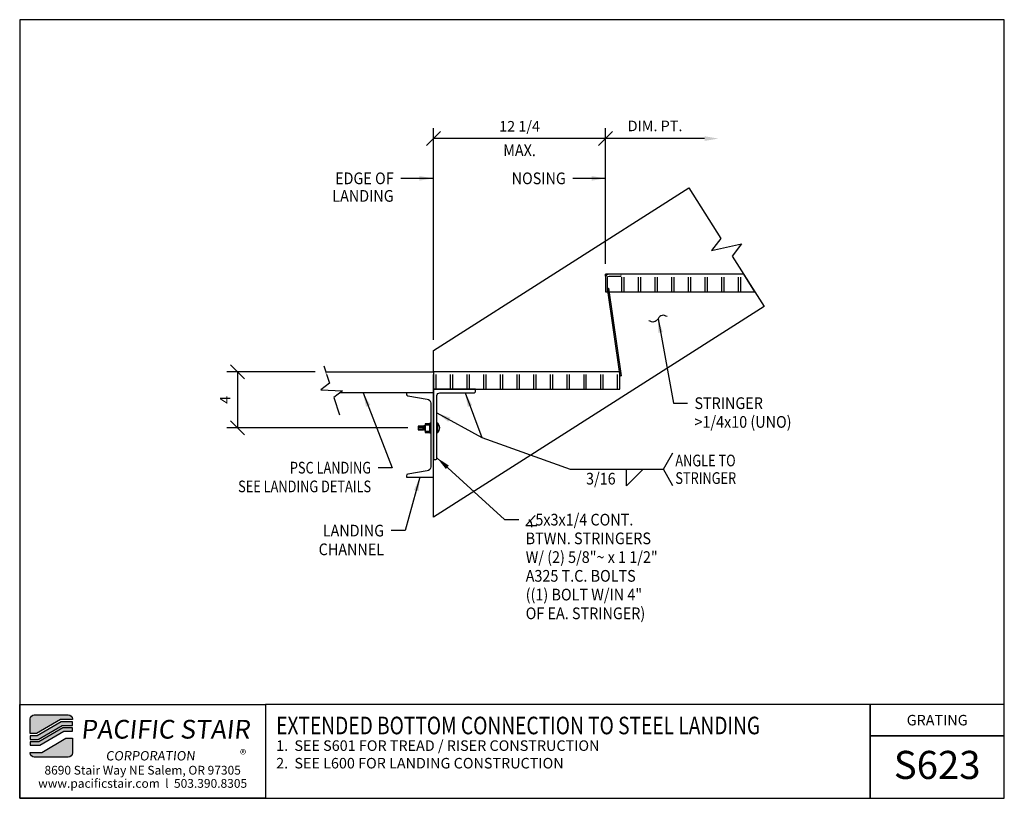
# Model space of a CAD drawing. Extents: x 3100.4 to 3170.4, y 570.3 to 625.7.
import ezdxf
from ezdxf.enums import TextEntityAlignment as Align

# ---------------------------------------------------------------- set-up
doc = ezdxf.new("R2010")
doc.units = 0
doc.header["$LTSCALE"] = 48
doc.header["$MEASUREMENT"] = 0
doc.header["$PDMODE"] = 3
doc.layers.get('0').update_dxf_attribs({"linetype": 'CONTINUOUS'})
doc.layers.get('DEFPOINTS').update_dxf_attribs({"linetype": 'CONTINUOUS'})
for name, color, linetype in [('BORDER', 4, 'CONTINUOUS'), ('DIM', 1, 'CONTINUOUS'), ('HATCH', 2, 'CONTINUOUS'), ('OBJ', 3, 'CONTINUOUS'), ('SOLID', 7, 'CONTINUOUS'), ('TEXT', 2, 'CONTINUOUS')]:
    doc.layers.add(name, color=color, linetype=linetype)
doc.styles.add('PLAIN', font='calibri.ttf')
doc.styles.add('TT', font='archstyl.shx')
doc.dimstyles.new('FRACTIONAL', dxfattribs={"dimscale": 8, "dimtxt": 0.09375, "dimasz": 0.125, "dimexe": 0.09375, "dimexo": 0.09375, "dimgap": 0.0625, "dimtad": 1, "dimdec": 4, "dimzin": 3, "dimdsep": 46, "dimlunit": 5, "dimtxsty": 'TT', "dimblk": 'OBLIQUE', "dimcen": 0.09, "dimadec": 0, "dimazin": 0, "dimtfac": 1, "dimtdec": 4, "dimtofl": 0, "dimtmove": 0, "dimatfit": 3, "dimfxl": 0.1175, "dimfrac": 2, "dimtolj": 1, "dimtzin": 0, "dimarcsym": 0})

# ---------------------------------------------------------------- blocks, each defined once
blk = doc.blocks.new('_Oblique')
at = {"layer": 'DIM', "color": 0, "lineweight": -2}
blk.add_line((-0.5, -0.5), (0.5, 0.5), dxfattribs=at)
blk = doc.blocks.new('*D3')
at = {"layer": 'DEFPOINTS', "color": 0, "transparency": 16777216}
for p in [(3129.809, 617.24), (3142.059, 607.583), (3129.809, 602.158)]:
    blk.add_point(p, dxfattribs=at)
at = {"layer": 'DIM', "color": 0, "lineweight": -2, "transparency": 16777216}
for p, q in [((3129.809, 602.908), (3129.809, 617.99)), ((3142.059, 608.333), (3142.059, 617.99)), ((3142.059, 617.24), (3129.809, 617.24))]:
    blk.add_line(p, q, dxfattribs=at)
at = {"layer": 'DIM', "color": 0, "lineweight": -2, "transparency": 16777216, "rotation": 180}
blk.add_blockref('_Oblique', (3129.809, 617.24), dxfattribs=at)
at = {"layer": 'DIM', "color": 0, "lineweight": -2, "transparency": 16777216}
blk.add_blockref('_Oblique', (3142.059, 617.24), dxfattribs=at)
at = {"layer": 'DIM', "color": 0, "transparency": 16777216, "insert": (3135.934, 618.115), "char_height": 0.75, "attachment_point": 5, "style": 'TT'}
blk.add_mtext('\\A1;12 1/4', dxfattribs=at)
blk = doc.blocks.new('*D4')
at = {"layer": 'DEFPOINTS', "color": 0, "transparency": 16777216}
for p in [(3142.059, 617.24), (3150.094, 617.24), (3142.059, 607.583)]:
    blk.add_point(p, dxfattribs=at)
at = {"layer": 'DIM', "color": 0, "lineweight": -2, "transparency": 16777216}
for p, q in [((3142.059, 608.333), (3142.059, 617.99)), ((3149.094, 617.24), (3142.059, 617.24))]:
    blk.add_line(p, q, dxfattribs=at)
at = {"layer": 'DIM', "color": 0, "transparency": 16777216}
blk.add_solid([(3149.094, 617.406), (3149.094, 617.073), (3150.094, 617.24)], dxfattribs=at)
at = {"layer": 'DIM', "color": 0, "lineweight": -2, "transparency": 16777216, "rotation": 180}
blk.add_blockref('_Oblique', (3142.059, 617.24), dxfattribs=at)
at = {"layer": 'DIM', "color": 0, "transparency": 16777216, "insert": (3145.576, 618.14), "char_height": 0.75, "attachment_point": 5, "style": 'TT'}
blk.add_mtext('\\A1;DIM. PT.', dxfattribs=at)
blk = doc.blocks.new('A_C600X820')
blk.add_lwpolyline([(1.92, -3), (0, -3), (0, 3), (1.92, 3), (1.92, 2.902, -0.36664), (1.82, 2.784), (0.451, 2.555, 0.36664), (0.2, 2.26), (0.2, -2.26, 0.36664), (0.451, -2.555), (1.82, -2.784, -0.36664), (1.92, -2.902)], format="xyb", close=True)
blk = doc.blocks.new('*D5')
at = {"layer": 'DEFPOINTS', "color": 0, "transparency": 16777216}
for p in [(3122.15, 600.646), (3115.858, 596.646), (3128.728, 596.646)]:
    blk.add_point(p, dxfattribs=at)
at = {"layer": 'DIM', "color": 0, "lineweight": -2, "transparency": 16777216}
for p, q in [((3121.4, 600.646), (3115.108, 600.646)), ((3115.858, 600.646), (3115.858, 596.646)), ((3127.978, 596.646), (3115.108, 596.646))]:
    blk.add_line(p, q, dxfattribs=at)
for p, rotation in [((3115.858, 600.646), 90), ((3115.858, 596.646), 270)]:
    blk.add_blockref('_Oblique', p, dxfattribs=dict(at, rotation=rotation))
at = {"layer": 'DIM', "color": 0, "transparency": 16777216, "insert": (3114.983, 598.646), "char_height": 0.75, "attachment_point": 5, "rotation": 90, "style": 'TT'}
blk.add_mtext('\\A1;4', dxfattribs=at)
blk = doc.blocks.new('A_L5000X30000X02500')
blk.add_lwpolyline([(0, 0), (0, 5), (0.125, 5, -0.414214), (0.25, 4.875), (0.25, 0.45, 0.414214), (0.45, 0.25), (2.875, 0.25, -0.414214), (3, 0.125), (3, 0)], format="xyb", close=True)

msp = doc.modelspace()

# ---------------------------------------------------------------- hatches: boundary and pattern name
at = {"layer": 'HATCH'}
h = msp.add_hatch(color=5, dxfattribs=at)
edge = h.paths.add_edge_path()
edge.add_line((3104.11479, 575.93049), (3104.11479, 575.88883))
edge.add_line((3104.11479, 575.88883), (3103.27972, 575.88883))
edge.add_line((3103.27972, 575.88883), (3101.57203, 574.88883))
edge.add_line((3101.57203, 574.88883), (3101.11484, 574.88883))
edge.add_line((3101.11484, 574.88883), (3101.11484, 575.93049))
edge.add_arc((3101.40651, 575.93049), 0.29167, 90, 180, ccw=False)
edge.add_line((3101.40651, 576.22216), (3103.82312, 576.22216))
edge.add_arc((3103.82312, 575.93049), 0.29167, 0, 90, ccw=False)
for points in [[(3103.32493, 575.72216), (3101.61724, 574.72216), (3101.11484, 574.72216), (3101.11484, 574.47216), (3101.68505, 574.47216), (3103.39274, 575.47216), (3104.11479, 575.47216), (3104.11479, 575.72216)], [(3103.43795, 575.30549), (3101.73026, 574.30549), (3101.11484, 574.30549), (3101.11484, 574.05549), (3101.79807, 574.05549), (3103.50576, 575.05549), (3104.11479, 575.05549), (3104.11479, 575.30549)]]:
    msp.add_hatch(color=5, dxfattribs=at).paths.add_polyline_path(points)
h = msp.add_hatch(color=5, dxfattribs=at)
edge = h.paths.add_edge_path()
edge.add_line((3101.11484, 573.51383), (3101.11484, 573.55549))
edge.add_line((3101.11484, 573.55549), (3101.94991, 573.55549))
edge.add_line((3101.94991, 573.55549), (3103.6576, 574.55549))
edge.add_line((3103.6576, 574.55549), (3104.11479, 574.55549))
edge.add_line((3104.11479, 574.55549), (3104.11479, 573.51383))
edge.add_arc((3103.82312, 573.51383), 0.29167, -90, 0, ccw=False)
edge.add_line((3103.82312, 573.22216), (3101.40651, 573.22216))
edge.add_arc((3101.40651, 573.51383), 0.29167, 180, 270, ccw=False)

# ---------------------------------------------------------------- linework, layer by layer
at = {"layer": 'BORDER'}
for points in [[(3100.36484, 625.70133), (3100.36484, 570.28466), (3170.42734, 570.28466), (3170.42734, 625.70133)], [(3100.36484, 576.97216), (3117.86484, 576.97216), (3117.86484, 570.28466), (3100.36484, 570.28466)], [(3170.42734, 574.72216), (3170.42734, 576.97216), (3160.87268, 576.97216), (3160.87268, 574.72216)]]:
    msp.add_lwpolyline(points, close=True, dxfattribs=at)
for points in [[(3117.86484, 576.97216), (3117.86484, 570.28466), (3160.87268, 570.28466), (3160.87268, 576.97216), (3117.86484, 576.97216)], [(3160.87268, 576.97216), (3160.87268, 570.28466), (3170.42734, 570.28466), (3170.42734, 574.72216), (3160.87268, 574.72216)]]:
    msp.add_lwpolyline(points, dxfattribs=at)
at = {"layer": 'DIM'}
msp.add_line((3139.52838, 593.70191), (3146.1855, 593.70191), dxfattribs=at)
at = {"layer": 'DIM', "linetype": 'Continuous'}
for points in [[(3147.98063, 613.72223), (3150.26235, 610.13667), (3149.59445, 609.26715), (3151.73556, 609.74069), (3151.06766, 608.87117), (3153.34938, 605.28561)], [(3122.01621, 601.07109), (3122.40805, 599.82202), (3121.79848, 599.35567), (3123.33192, 599.2865), (3122.72235, 598.82016), (3123.1142, 597.57109)]]:
    msp.add_lwpolyline(points, dxfattribs=at)
at = {"layer": 'DIM'}
for points in [[(3142.05898, 607.45829), (3142.05898, 607.58329), (3142.18398, 607.58329)], [(3146.85217, 592.53524), (3146.1855, 593.70191), (3146.85217, 594.86858)], [(3137.04621, 590.41835), (3136.37121, 589.70662), (3137.15871, 589.70662)]]:
    msp.add_lwpolyline(points, dxfattribs=at)
msp.add_lwpolyline([(3143.55306, 593.70191), (3144.71973, 593.70191), (3143.55306, 592.53524)], close=True, dxfattribs=at)
msp.add_arc((3136.37121, 589.70662), 0.44578, 345.3823532, 61.1346861, dxfattribs=at)
msp.add_spline([(3146.4363, 604.56856), (3146.07446, 604.65778), (3145.78598, 604.42184), (3145.4975, 604.1859), (3145.13566, 604.27512)], degree=3, dxfattribs=at)
at = {"layer": 'OBJ'}
for p, q in [((3129.22494, 596.94443), (3129.21441, 596.93391)), ((3129.21441, 596.93391), (3129.21441, 596.32995)), ((3129.5327, 596.94443), (3129.22494, 596.94443)), ((3129.5327, 596.94443), (3129.54322, 596.93391)), ((3129.54322, 596.32995), (3129.54322, 596.93391)), ((3130.12475, 596.9746), (3130.05898, 596.9746)), ((3130.05898, 596.9746), (3130.05898, 596.31698)), ((3130.12475, 596.31698), (3130.12475, 596.9746)), ((3129.10962, 596.77731), (3128.7283, 596.77731)), ((3128.7283, 596.77731), (3128.7283, 596.51427)), ((3129.10962, 596.76679), (3128.7283, 596.76679)), ((3128.7283, 596.73522), (3129.06615, 596.73522)), ((3128.7283, 596.7247), (3129.06615, 596.7247)), ((3128.7283, 596.6984), (3129.06615, 596.6984)), ((3128.7283, 596.59318), (3129.06615, 596.59318)), ((3128.7283, 596.56687), (3129.06615, 596.56687)), ((3128.7283, 596.55635), (3129.06615, 596.55635)), ((3128.7283, 596.52479), (3129.09616, 596.52479)), ((3128.7283, 596.51427), (3129.09616, 596.51427)), ((3129.09616, 596.51427), (3129.06741, 596.70749)), ((3129.08973, 596.74655), (3129.08973, 596.71081)), ((3129.12897, 596.48286), (3129.08973, 596.74655)), ((3129.12377, 596.48203), (3129.08973, 596.71081)), ((3129.12377, 596.48203), (3129.09616, 596.51427)), ((3129.12776, 596.80881), (3129.10962, 596.77731)), ((3129.14877, 596.51427), (3129.10962, 596.77731)), ((3129.12376, 596.48203), (3129.12625, 596.48138)), ((3129.12668, 596.48152), (3129.12625, 596.48138)), ((3129.12897, 596.48286), (3129.12668, 596.48152)), ((3129.12776, 596.80881), (3129.12993, 596.81019)), ((3129.17638, 596.48203), (3129.12776, 596.80881)), ((3129.12897, 596.48286), (3129.14877, 596.51427)), ((3129.13038, 596.81019), (3129.12993, 596.81019)), ((3129.13295, 596.80963), (3129.13038, 596.81019)), ((3129.13295, 596.80963), (3129.16223, 596.77731)), ((3129.18158, 596.48286), (3129.13295, 596.80963)), ((3129.14877, 596.51427), (3129.17638, 596.48203)), ((3129.16223, 596.77731), (3129.18037, 596.80881)), ((3129.20138, 596.51427), (3129.16223, 596.77731)), ((3129.17637, 596.48203), (3129.17886, 596.48138)), ((3129.17929, 596.48152), (3129.17886, 596.48138)), ((3129.18158, 596.48286), (3129.17929, 596.48152)), ((3129.18037, 596.80881), (3129.18253, 596.81019)), ((3129.21441, 596.57999), (3129.18037, 596.80881)), ((3129.18158, 596.48286), (3129.20138, 596.51427)), ((3129.18299, 596.81019), (3129.18253, 596.81019)), ((3129.18556, 596.80963), (3129.18299, 596.81019)), ((3129.18556, 596.80963), (3129.21484, 596.77731)), ((3129.21441, 596.61574), (3129.18556, 596.80963)), ((3129.20138, 596.51427), (3129.21441, 596.49904)), ((3129.22467, 596.83921), (3129.21441, 596.85196)), ((3129.22467, 596.83921), (3129.21441, 596.82473)), ((3129.22467, 596.42477), (3129.21441, 596.43752)), ((3129.22467, 596.42477), (3129.21441, 596.41029)), ((3129.22494, 596.31943), (3129.21441, 596.32995)), ((3129.22458, 596.42465), (3129.53323, 596.42465)), ((3129.5331, 596.83921), (3129.22467, 596.83921)), ((3129.22494, 596.31943), (3129.5327, 596.31943)), ((3129.55931, 596.64579), (3129.53201, 596.64579)), ((3129.54322, 596.32995), (3129.5327, 596.31943)), ((3129.53299, 596.83937), (3129.54324, 596.85211)), ((3129.53299, 596.83937), (3129.54324, 596.82488)), ((3129.53314, 596.42454), (3129.54339, 596.43729)), ((3129.53314, 596.42454), (3129.54339, 596.41006)), ((3129.63188, 596.64579), (3129.59672, 596.64579)), ((3129.62779, 596.64579), (3129.60013, 596.64579)), ((3130.09127, 596.64579), (3130.0315, 596.64579)), ((3130.04419, 596.64579), (3130.07641, 596.64579)), ((3130.05898, 596.48138), (3130.05898, 596.81019)), ((3130.05898, 596.31698), (3130.12475, 596.31698))]:
    msp.add_line(p, q, dxfattribs=at)
msp.add_lwpolyline([(3142.18398, 606.33329), (3142.18398, 607.33329, -0.41421356), (3142.30898, 607.45829), (3143.18398, 607.45829), (3143.18398, 607.58329), (3142.30898, 607.58329, 0.41421356), (3142.05898, 607.33329), (3142.05898, 606.33329)], format="xyb", close=True, dxfattribs=at)
for points in [[(3143.18398, 607.58329), (3143.18398, 606.33329), (3143.37148, 606.33329), (3143.37148, 607.58329), (3143.18398, 607.58329)], [(3144.37148, 607.58329), (3144.37148, 606.33329), (3144.55898, 606.33329), (3144.55898, 607.58329), (3144.37148, 607.58329)], [(3145.55898, 607.58329), (3145.55898, 606.33329), (3145.74648, 606.33329), (3145.74648, 607.58329), (3145.55898, 607.58329)], [(3146.74648, 607.58329), (3146.74648, 606.33329), (3146.93398, 606.33329), (3146.93398, 607.58329), (3146.74648, 607.58329)], [(3147.93398, 607.58329), (3147.93398, 606.33329), (3148.12148, 606.33329), (3148.12148, 607.58329), (3147.93398, 607.58329)], [(3149.12148, 607.58329), (3149.12148, 606.33329), (3149.30898, 606.33329), (3149.30898, 607.58329), (3149.12148, 607.58329)], [(3150.30898, 607.58329), (3150.30898, 606.33329), (3150.49648, 606.33329), (3150.49648, 607.58329), (3150.30898, 607.58329)], [(3151.49648, 607.58329), (3151.49648, 606.33329), (3151.68398, 606.33329), (3151.68398, 607.58329), (3151.49648, 607.58329)], [(3129.80898, 600.64579), (3129.80898, 599.39579), (3129.99648, 599.39579), (3129.99648, 600.64579), (3129.80898, 600.64579)], [(3130.99648, 600.64579), (3130.99648, 599.39579), (3131.18398, 599.39579), (3131.18398, 600.64579), (3130.99648, 600.64579)], [(3132.18398, 600.64579), (3132.18398, 599.39579), (3132.37148, 599.39579), (3132.37148, 600.64579), (3132.18398, 600.64579)], [(3133.37148, 600.64579), (3133.37148, 599.39579), (3133.55898, 599.39579), (3133.55898, 600.64579), (3133.37148, 600.64579)], [(3134.55898, 600.64579), (3134.55898, 599.39579), (3134.74648, 599.39579), (3134.74648, 600.64579), (3134.55898, 600.64579)], [(3135.74648, 600.64579), (3135.74648, 599.39579), (3135.93398, 599.39579), (3135.93398, 600.64579), (3135.74648, 600.64579)], [(3136.93398, 600.64579), (3136.93398, 599.39579), (3137.12148, 599.39579), (3137.12148, 600.64579), (3136.93398, 600.64579)], [(3138.12148, 600.64579), (3138.12148, 599.39579), (3138.30898, 599.39579), (3138.30898, 600.64579), (3138.12148, 600.64579)], [(3139.30898, 600.64579), (3139.30898, 599.39579), (3139.49648, 599.39579), (3139.49648, 600.64579), (3139.30898, 600.64579)], [(3140.49648, 600.64579), (3140.49648, 599.39579), (3140.68398, 599.39579), (3140.68398, 600.64579), (3140.49648, 600.64579)], [(3141.68398, 600.64579), (3141.68398, 599.39579), (3141.87148, 599.39579), (3141.87148, 600.64579), (3141.68398, 600.64579)], [(3142.87148, 600.64579), (3142.87148, 599.39579), (3143.05898, 599.39579), (3143.05898, 600.64579), (3142.87148, 600.64579)], [(3129.80898, 599.14579), (3123.14799, 599.14579)]]:
    msp.add_lwpolyline(points, dxfattribs=at)
msp.add_lwpolyline([(3129.60898, 596.29198), (3129.60898, 596.98222), (3129.54322, 596.98222), (3129.54322, 596.29198)], close=True, dxfattribs=at)
msp.add_arc((3129.7795, 596.64579), 0.47677, 316.397181, 43.602819, dxfattribs=at)
at = {"layer": 'SOLID'}
msp.add_lwpolyline([(3153.34938, 605.28561), (3129.80898, 590.30536), (3129.80898, 602.15845), (3147.98063, 613.72223)], dxfattribs=at)
at = {"layer": 'SOLID', "color": 5}
for points in [[(3104.11479, 575.93049), (3104.11479, 575.88883), (3103.27972, 575.88883), (3101.57203, 574.88883), (3101.11484, 574.88883), (3101.11484, 575.93049, -0.41421356), (3101.40651, 576.22216), (3103.82312, 576.22216, -0.41421356)], [(3101.11484, 573.51383), (3101.11484, 573.55549), (3101.94991, 573.55549), (3103.6576, 574.55549), (3104.11479, 574.55549), (3104.11479, 573.51383, -0.41421356), (3103.82312, 573.22216), (3101.40651, 573.22216, -0.41421356)]]:
    msp.add_lwpolyline(points, format="xyb", close=True, dxfattribs=at)
for points in [[(3103.32493, 575.72216), (3101.61724, 574.72216), (3101.11484, 574.72216), (3101.11484, 574.47216), (3101.68505, 574.47216), (3103.39274, 575.47216), (3104.11479, 575.47216), (3104.11479, 575.72216)], [(3103.43795, 575.30549), (3101.73026, 574.30549), (3101.11484, 574.30549), (3101.11484, 574.05549), (3101.79807, 574.05549), (3103.50576, 575.05549), (3104.11479, 575.05549), (3104.11479, 575.30549)]]:
    msp.add_lwpolyline(points, close=True, dxfattribs=at)

# ---------------------------------------------------------------- block references
at = {"layer": 'OBJ', "xscale": -1}
msp.add_blockref('A_C600X820', (3129.80898, 596.14579), dxfattribs=at)
at = {"layer": 'OBJ', "xscale": -1, "rotation": 180}
msp.add_blockref('A_L5000X30000X02500', (3129.80898, 599.39579), dxfattribs=at)

# ---------------------------------------------------------------- texts
at = {"layer": 'DIM', "style": 'TT', "width": 0.9}
msp.add_text('MAX.', height=0.833333, dxfattribs=at).set_placement((3135.93398, 616.4064), align=Align.MIDDLE_CENTER)
at = {"layer": 'DIM', "style": 'TT'}
for s, height, width, p in [('EDGE OF', 0.833333, 0.9, (3126.97565, 614.40892)), ('NOSING', 0.833333, 0.9, (3139.22565, 614.40892)), ('LANDING', 0.833333, 0.9, (3126.97565, 613.15892)), ('PSC LANDING', 0.8333333, 0.8, (3125.37069, 593.8168)), ('SEE LANDING DETAILS', 0.8333333, 0.8, (3125.37069, 592.48346)), ('LANDING', 0.833333, 0.9, (3126.29588, 589.33678)), ('CHANNEL', 0.833333, 0.9, (3126.29588, 588.00345))]:
    msp.add_text(s, height=height, dxfattribs=dict(at, width=width)).set_placement(p, align=Align.MIDDLE_RIGHT)
for s, height, width, p in [('STRINGER', 0.833333, 0.9, (3148.38086, 598.40783)), ('>1/4x10 (UNO)', 0.8333333, 0.9, (3148.38086, 597.0745)), ('ANGLE TO', 0.833333, 0.8, (3147.01884, 594.32691)), ('3/16', 0.833333, 0.9, (3140.66517, 593.03524)), ('STRINGER', 0.833333, 0.8, (3147.01884, 593.07691)), ('   5x3x1/4 CONT.', 0.8333333, 0.9, (3136.37121, 590.11784)), ('BTWN. STRINGERS', 0.8333333, 0.9, (3136.37121, 588.78451)), ('W/ (2) 5/8"~ x 1 1/2"', 0.8333333, 0.9, (3136.37121, 587.45117)), ('A325 T.C. BOLTS', 0.8333333, 0.9, (3136.37121, 586.11784)), ('((1) BOLT W/IN 4"', 0.8333333, 0.9, (3136.37121, 584.78451)), ('OF EA. STRINGER)', 0.8333333, 0.9, (3136.37121, 583.45117))]:
    msp.add_text(s, height=height, dxfattribs=dict(at, width=width)).set_placement(p, align=Align.MIDDLE_LEFT)
at = {"layer": 'TEXT', "style": 'PLAIN', "width": 0.8}
msp.add_text('EXTENDED BOTTOM CONNECTION TO STEEL LANDING', height=1.25, dxfattribs=at).set_placement((3118.61484, 575.46747), align=Align.MIDDLE_LEFT)
at = {"layer": 'TEXT'}
for s, height, style, p in [('GRATING', 0.75, 'TT', (3165.65001, 575.84716)), ('S623', 2, 'PLAIN', (3165.65001, 572.66126)), ('8690 Stair Way NE Salem, OR 97305', 0.625, 'PLAIN', (3109.11484, 572.28466)), ('www.pacificstair.com  l  503.390.8305', 0.625, 'PLAIN', (3109.11484, 571.34716))]:
    msp.add_text(s, height=height, dxfattribs=dict(at, style=style)).set_placement(p, align=Align.MIDDLE_CENTER)
at = {"layer": 'TEXT', "style": 'TT'}
for s, p in [('1.', (3118.61484, 574.03466)), ('SEE S601 FOR TREAD / RISER CONSTRUCTION', (3119.91327, 574.03466)), ('2.', (3118.61484, 572.78466)), ('SEE L600 FOR LANDING CONSTRUCTION', (3119.91327, 572.78466))]:
    msp.add_text(s, height=0.75, dxfattribs=at).set_placement(p, align=Align.MIDDLE_LEFT)
at = {"layer": 'TEXT', "color": 5, "attachment_point": 1, "style": 'PLAIN'}
for s, insert, char_height, width in [('\\pi0.24349;{\\Q6;\\T1.06;PACIFIC STAIR\\P\\pi1.5741;\\H0.5x;\\T1.61;CORPORATION }', (3104.38862, 575.86705), 1.3333333, 13.1399312), ('®', (3116.04256, 573.74219), 0.66667, 1.4281798)]:
    msp.add_mtext(s, dxfattribs=dict(at, insert=insert, char_height=char_height, width=width))

# ---------------------------------------------------------------- dimensions: what is measured, and where the dimension line sits
at = {"layer": 'DIM'}
dim = msp.add_linear_dim(base=(3129.80898, 617.23974), p1=(3142.05898, 607.58329), p2=(3129.80898, 602.15845), dimstyle='FRACTIONAL', dxfattribs=at)
dim.commit()
dim.dimension.update_dxf_attribs({"geometry": '*D3', "text_midpoint": (3135.93398, 618.11474)})
dim = msp.add_linear_dim(base=(3142.05898, 617.23974), p1=(3150.09386, 617.23974), p2=(3142.05898, 607.58329), text='DIM. PT.', dimstyle='FRACTIONAL', override={"dimblk2": 'Oblique', "dimsah": 1}, dxfattribs=at)
dim.commit()
dim.dimension.update_dxf_attribs({"geometry": '*D4', "text_midpoint": (3145.57642, 618.13974)})
dim = msp.add_linear_dim(base=(3115.85826, 596.64579), p1=(3122.14963, 600.64579), p2=(3128.7283, 596.64579), angle=90, dimstyle='FRACTIONAL', dxfattribs=at)
dim.commit()
dim.dimension.update_dxf_attribs({"geometry": '*D5', "text_midpoint": (3114.98326, 598.64579)})

# ---------------------------------------------------------------- leaders
for points in [[(3129.80898, 614.40892), (3127.47565, 614.40892)], [(3142.05898, 614.40892), (3139.72565, 614.40892)]]:
    msp.add_leader(points, dimstyle='FRACTIONAL', override={"dimtad": 0}, dxfattribs=at)
for points in [[(3145.78598, 604.42184), (3146.88086, 598.40783), (3147.88086, 598.40783)], [(3124.79993, 599.14579), (3126.87069, 593.8168), (3125.87069, 593.8168)], [(3132.05273, 599.14579), (3133.26015, 595.95605), (3139.52838, 593.70191)], [(3130.05898, 597.71087), (3133.26015, 595.95605), (3139.52838, 593.70191)], [(3130.05898, 594.52079), (3134.87121, 590.11784), (3135.87121, 590.11784)], [(3128.84898, 593.14579), (3127.79588, 589.33678), (3126.79588, 589.33678)]]:
    msp.add_leader(points, dimstyle='FRACTIONAL', dxfattribs=at)

# ---------------------------------------------------------------- next in the draw order: wipeouts: each hides what was drawn before it
for points in [[(3143.18398, 607.39579), (3143.18398, 607.58329), (3151.88723, 607.58329), (3152.00654, 607.39579)], [(3129.80898, 600.45829), (3129.80898, 600.64579), (3143.05898, 600.64579), (3143.05898, 600.45829)]]:
    msp.add_wipeout(points).dxf.layer = 'OBJ'

# ---------------------------------------------------------------- next in the draw order: linework, layer by layer
at = {"layer": 'OBJ'}
for points in [[(3142.18398, 606.33329), (3152.68268, 606.33329), (3151.88723, 607.58329), (3142.05898, 607.58329), (3142.05898, 606.33329), (3142.05898, 606.33329)], [(3129.80898, 599.39579), (3143.05898, 599.39579), (3143.05898, 600.64579), (3129.80898, 600.64579), (3129.80898, 599.39579), (3129.80898, 599.39579)]]:
    msp.add_lwpolyline(points, dxfattribs=at)
msp.add_lwpolyline([(3142.18398, 606.58329), (3142.2579, 606.59407), (3143.16936, 600.34407), (3143.09544, 600.33329)], close=True, dxfattribs=at)

# ---------------------------------------------------------------- next in the draw order: wipeouts: each hides what was drawn before it
msp.add_wipeout([(3129.80898, 600.45829), (3129.80898, 600.64579), (3122.14963, 600.64579), (3122.20845, 600.45829)]).dxf.layer = 'OBJ'

# ---------------------------------------------------------------- next in the draw order: linework, layer by layer
msp.add_lwpolyline([(3122.14963, 600.64579), (3122.14963, 600.64579), (3129.80898, 600.64579), (3129.80898, 599.14579), (3129.80898, 599.14579)], dxfattribs=at)

doc.saveas('drawing.dxf')
